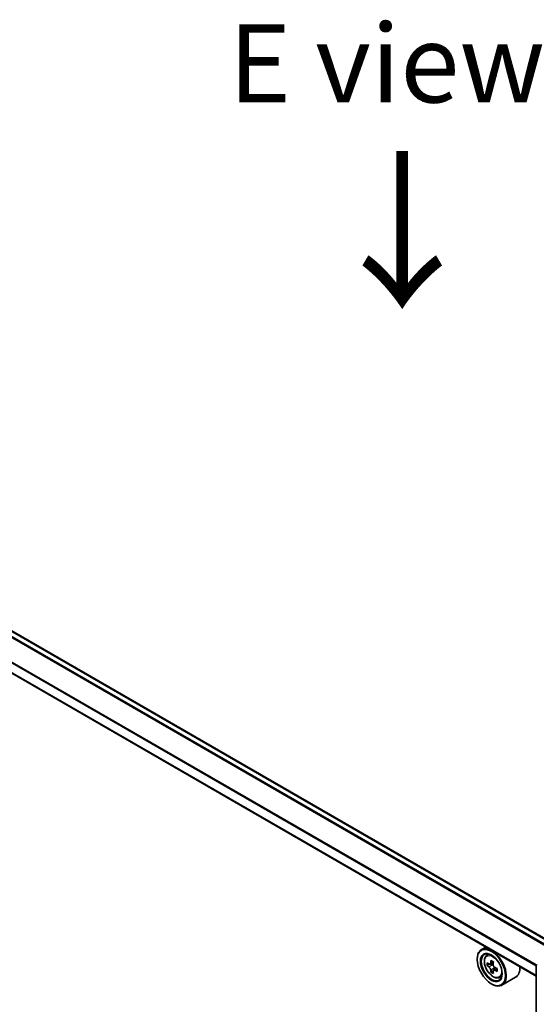
# Model space of a CAD drawing. Units: millimetres. Extents: x 36 to 8503, y 20 to 1566.
# Drawn here: x 160 to 202, y 548 to 627 of the extents above; entities that cross this region are included whole.
import ezdxf

# ---------------------------------------------------------------- set-up
doc = ezdxf.new("R2010")
doc.units = ezdxf.units.MM
doc.header["$LTSCALE"] = 2.5
doc.layers.get('Defpoints').update_dxf_attribs({"lineweight": 25})
for name, color, linetype, lineweight in [('Dimension (ISO)', 7, 'Continuous', 18), ('Symbol (ISO)', 7, 'Continuous', 18), ('Visible (ISO)', 7, 'Continuous', 35), ('Visible Narrow (ISO)', 7, 'Continuous', 25)]:
    doc.layers.add(name, color=color, linetype=linetype, lineweight=lineweight)
doc.styles.add('Note Text (TK)', font='MS PGothic.ttf')
doc.dimstyles.new('Default - Method 1b (TK)', dxfattribs={"dimscale": 2.5, "dimtxt": 2.5, "dimasz": 2.5, "dimexe": 1, "dimexo": 1.5, "dimgap": 1, "dimtad": 1, "dimdsep": 46, "dimtxsty": 'Note Text (TK)', "dimblk": 'OPEN', "dimcen": 0.09, "dimdle": 5, "dimclrd": 100, "dimclre": 100, "dimclrt": 7, "dimadec": 1, "dimazin": 1, "dimtfac": 1, "dimtmove": 0, "dimatfit": 3, "dimldrblk": 'OPEN', "dimfxl": 1, "dimtolj": 1, "dimlwd": -1, "dimlwe": -1, "dimarcsym": 0})

# ---------------------------------------------------------------- blocks, each defined once
blk = doc.blocks.new('_Open')
at = {"color": 0, "linetype": 'ByBlock', "lineweight": -2}
for p, q in [((-1, 0.167), (0, 0)), ((-1, -0.167), (0, 0)), ((0, 0), (-1, 0))]:
    blk.add_line(p, q, dxfattribs=at)
blk = doc.blocks.new('*D22')
at = {"layer": 'Defpoints', "color": 0}
for p in [(97.497, 572.876), (215.094, 509.117), (184.647, 491.538)]:
    blk.add_point(p, dxfattribs=at)
at = {"layer": 'Dimension (ISO)', "color": 100}
for p, q in [((93.763, 570.72), (69.107, 556.485)), ((76.986, 554.757), (179.257, 494.703)), ((211.359, 506.961), (182.157, 490.101))]:
    blk.add_line(p, q, dxfattribs=at)
at = {"layer": 'Dimension (ISO)', "color": 100, "xscale": 6.25, "yscale": 6.25, "zscale": 6.25}
for p, rotation in [((71.596, 557.922), 149.5784945962997), ((184.647, 491.538), 329.5784945962998)]:
    blk.add_blockref('_Open', p, dxfattribs=dict(at, rotation=rotation))
at = {"layer": 'Dimension (ISO)', "color": 7, "insert": (125.729, 531.991), "char_height": 6.25, "attachment_point": 4, "rotation": 329.57849, "style": 'Note Text (TK)'}
blk.add_mtext('\\A1;{\\Q29.578;\\W0.820;\\H0.816x;360}', dxfattribs=at)

msp = doc.modelspace()

# ---------------------------------------------------------------- linework, layer by layer
at = {"layer": 'Visible (ISO)'}
for p, q in [((202.8832, 552.9149), (103.3457, 610.3828)), ((201.6219, 550.2478), (102.1166, 607.6972)), ((197.591, 552.575), (197.2438, 552.3745)), ((197.6468, 551.8921), (197.7984, 552.0253)), ((196.9049, 551.5883), (196.9049, 551.6255)), ((197.8874, 551.2047), (197.6972, 551.0949)), ((198.1976, 551.371), (197.9259, 551.2141)), ((197.9767, 551.2434), (198.1142, 551.1639)), ((201.6219, 510.871), (201.6219, 551.1097)), ((198.1889, 550.6829), (197.9984, 550.5729)), ((198.4877, 550.868), (198.2161, 550.7112)), ((198.2668, 550.8995), (198.2668, 550.7404)), ((198.0299, 549.6399), (198.062, 549.6213)), ((198.6639, 550.1305), (198.855, 550.1952)), ((199.973, 550.1712), (198.8802, 549.5403))]:
    msp.add_line(p, q, dxfattribs=at)
msp.add_arc((201.7582, 551.1097), 0.1364, 153.004492, 180, dxfattribs=at)
for centre, major_axis, ratio, start_param, end_param in [((198.062, 550.9574), (0.8182, -1.4171), 0.5773503, 5.4977871, 10.2101761), ((198.062, 550.9574), (0.5909, -1.0235), 0.5773503, 2.375245, 7.049533), ((199.9977, 552.539), (-1.6289, -2.8198), 0.5772059, 5.454279, 5.5415452), ((200.3995, 552.4229), (-3.3026, 0.0007), 0.5774946, 0.6126238, 0.6769251), ((200.3994, 552.191), (3.3026, -0.0007), 0.5774946, 3.7542164, 3.8185178), ((200.299, 552.365), (-1.6519, -2.8598), 0.5772059, 5.3250127, 5.389314), ((200.3996, 552.7708), (-3.2565, 0.0007), 0.5774946, 0.7418901, 0.8291563), ((198.1142, 550.9877), (0.108, -0.187), 0.5773503, 1.7944263, 2.3559445), ((200.4999, 552.2489), (1.6519, 2.8598), 0.5772059, 2.18342, 2.2477214), ((200.299, 552.365), (-1.6519, -2.8598), 0.5772059, 5.6065102, 5.6708115), ((200.3994, 551.8431), (3.2565, -0.0007), 0.5774946, 3.8834828, 3.9707489), ((200.4999, 552.2489), (1.6519, 2.8598), 0.5772059, 2.4649175, 2.5292189), ((198.1142, 550.9877), (0.108, -0.187), 0.5773503, 0.7851482, 1.3458951), ((200.3994, 552.191), (3.3026, -0.0007), 0.5774946, 4.0357139, 4.1000153), ((200.3995, 552.4229), (-3.3026, 0.0007), 0.5774946, 0.8941213, 0.9584226), ((200.8012, 552.0749), (1.6289, 2.8198), 0.5772059, 2.3126864, 2.3999525), ((199.1548, 551.5883), (0.8182, -1.4171), 0.5773503, 0, 0.8481438)]:
    msp.add_ellipse(centre, major_axis=major_axis, ratio=ratio, start_param=start_param, end_param=end_param, dxfattribs=at)
for major_axis in [(-0.7955, 1.3778), (0.6136, -1.0628)]:
    msp.add_ellipse((198.0299, 550.9389), major_axis=major_axis, ratio=0.5773503, dxfattribs=at)
for points, knots in [([(197.6468, 551.8921), (197.598, 551.8492), (197.5592, 551.7945), (197.4997, 551.6626), (197.4815, 551.5836), (197.4687, 551.4082), (197.476, 551.311), (197.5156, 551.1114), (197.5481, 551.0092), (197.6342, 550.8103), (197.6877, 550.7136), (197.8107, 550.5345), (197.8801, 550.4521), (198.0289, 550.3094), (198.1084, 550.2491), (198.2712, 550.158), (198.3544, 550.127), (198.5141, 550.1021), (198.5909, 550.1064), (198.662, 550.1299), (198.6629, 550.1302), (198.6639, 550.1305)], [5.6129804, 5.6129804, 5.6129804, 5.6129804, 5.8914766, 5.8914766, 6.2032955, 6.2032955, 6.5369304, 6.5369304, 6.8712719, 6.8712719, 7.2033544, 7.2033544, 7.5352089, 7.5352089, 7.8690398, 7.8690398, 8.2037639, 8.2037639, 8.5204607, 8.5204607, 8.5246865, 8.5246865, 8.5246865, 8.5246865]), ([(197.8248, 551.2288), (197.8418, 551.2165), (197.8605, 551.2081), (197.8957, 551.2029), (197.9123, 551.2062), (197.9395, 551.2219), (197.9519, 551.2353), (197.9698, 551.2712), (197.9754, 551.2936), (197.9775, 551.3169)], [0, 0, 0, 0, 0.017936943, 0.017936943, 0.035873886, 0.035873886, 0.053810829, 0.053810829, 0.071747772, 0.071747772, 0.071747772, 0.071747772]), ([(198.1784, 551.2008), (198.1763, 551.1776), (198.1783, 551.1507), (198.1915, 551.0969), (198.2026, 551.0699), (198.2298, 551.0228), (198.2476, 550.9997), (198.2876, 550.9613), (198.3099, 550.9462), (198.3311, 550.9364)], [0, 0, 0, 0, 0.017936943, 0.017936943, 0.035873886, 0.035873886, 0.053810829, 0.053810829, 0.071747772, 0.071747772, 0.071747772, 0.071747772]), ([(197.9774, 550.7324), (197.9753, 550.7532), (197.9697, 550.778), (197.9518, 550.829), (197.9394, 550.8553), (197.9122, 550.9024), (197.8956, 550.9263), (197.8604, 550.9674), (197.8418, 550.9846), (197.8248, 550.9968)], [0, 0, 0, 0, 0.017936943, 0.017936943, 0.035873886, 0.035873886, 0.053810829, 0.053810829, 0.071747772, 0.071747772, 0.071747772, 0.071747772]), ([(198.331, 550.7044), (198.3098, 550.7143), (198.2876, 550.7206), (198.2475, 550.723), (198.2297, 550.719), (198.2026, 550.7033), (198.1914, 550.6906), (198.1782, 550.6575), (198.1762, 550.6372), (198.1783, 550.6163)], [0, 0, 0, 0, 0.017936943, 0.017936943, 0.035873886, 0.035873886, 0.053810829, 0.053810829, 0.071747772, 0.071747772, 0.071747772, 0.071747772])]:
    msp.add_open_spline(points, degree=3, knots=knots, dxfattribs=at)
at = {"layer": 'Visible Narrow (ISO)'}
for p, q in [((102.8726, 610.1156), (202.4151, 552.6447)), ((202.4877, 552.6865), (102.922, 610.1708)), ((103.2775, 610.3761), (202.8432, 552.8918)), ((102.0883, 608.5492), (201.6219, 551.0835)), ((201.6266, 551.1455), (102.1032, 608.6053)), ((201.6219, 550.2939), (102.0883, 607.7596)), ((197.8248, 550.9968), (198.1142, 551.1639)), ((197.9775, 551.3169), (198.1455, 551.4138)), ((198.2668, 550.8995), (197.9774, 550.7324)), ((198.4991, 550.8015), (198.331, 550.7044))]:
    msp.add_line(p, q, dxfattribs=at)
msp.add_ellipse((198.1628, 551.0156), major_axis=(-0.4802, 0.8318), ratio=0.5773503, dxfattribs=at)
for major_axis, start_param, end_param in [((-0.5119, 0.8866), 5.8594015, 6.3981286), ((0.5119, -0.8866), 6.168242, 6.7069691)]:
    msp.add_ellipse((198.2141, 551.0452), major_axis=major_axis, ratio=0.5773503, start_param=start_param, end_param=end_param, dxfattribs=at)

# ---------------------------------------------------------------- texts
at = {"layer": 'Symbol (ISO)', "color": 7, "insert": (189.6782, 623.1322), "char_height": 6.25, "attachment_point": 5, "line_spacing_factor": 1.5, "style": 'Note Text (TK)'}
msp.add_mtext('\\fＭＳ Ｐゴシック|b0|i0;E view', dxfattribs=at)
at = {"layer": 'Symbol (ISO)', "color": 7, "insert": (190.7308, 616.667), "char_height": 10, "attachment_point": 4, "rotation": 270, "line_spacing_factor": 1.5, "style": 'Note Text (TK)'}
msp.add_mtext('\\fMS PGothic|b0|i0;{\\H10.0000;→}', dxfattribs=at)

# ---------------------------------------------------------------- dimensions: what is measured, and where the dimension line sits
at = {"layer": 'Dimension (ISO)', "color": 100}
dim = msp.add_linear_dim(base=(184.647, 491.5384), p1=(97.4972, 572.8761), p2=(215.0936, 509.1168), angle=149.578495, text='{\\Q29.578;\\W0.820;\\H0.816x;360}', dimstyle='Default - Method 1b (TK)', override={"dimgap": 1, "dimdec": 0, "dimlfac": 0.4, "dimtol": 0, "dimlim": 0, "dimtp": 0, "dimtm": 0, "dimtdec": 0, "dimtofl": 0, "dimatfit": 1}, dxfattribs=at)
dim.commit()
dim.dimension.update_dxf_attribs({"geometry": '*D22', "text_midpoint": (128.1215, 524.7302), "dimtype": 160})

doc.saveas('drawing.dxf')
